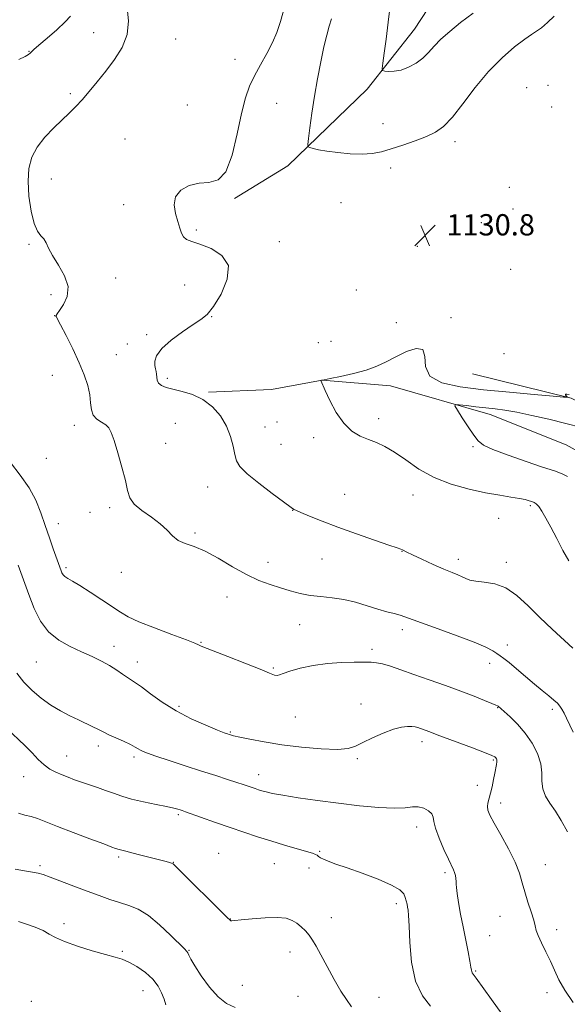
# Model space of a CAD drawing. Extents: x 2184800 to 2187700, y 359800 to 362700.
# Drawn here: x 2185521 to 2185727, y 361046 to 361417 of the extents above; entities that cross this region are included whole.
import ezdxf

# ---------------------------------------------------------------- set-up
doc = ezdxf.new("R2010")
doc.units = 0
doc.header["$MEASUREMENT"] = 0
for name, color, linetype, lineweight in [('DTM HARD BREAKLINE', 7, 'Continuous', 0), ('DTM SPOT ELEVATION', 2, 'Continuous', 13), ('INDEX CONTOUR', 41, 'Continuous', 13), ('INTERMEDIATE CONTOUR', 44, 'Continuous', 0), ('SPOT ELEVATION', 7, 'Continuous', 0)]:
    doc.layers.add(name, color=color, linetype=linetype, lineweight=lineweight)
doc.styles.add('Style-ITALICS', font='ITALICS.shx')

# ---------------------------------------------------------------- blocks, each defined once
blk = doc.blocks.new('SPOT')
at = {"layer": 'SPOT ELEVATION'}
for p, q in [((-3.91, -3.91), (3.82, 3.81)), ((-1.65, 3.77), (1.72, -3.93))]:
    blk.add_line(p, q, dxfattribs=at)

msp = doc.modelspace()

# ---------------------------------------------------------------- linework, layer by layer
at = {"layer": 'DTM HARD BREAKLINE'}
for points in [[(2185601.53, 361349.3, 1131.8), (2185621.52, 361361.6, 1130.53), (2185651.42, 361390.55, 1128.39), (2185669.17, 361413.14, 1127.11), (2185689.82, 361444.58, 1125.49), (2185704.34, 361493.11, 1120.95), (2185725.19, 361526.19, 1119.27), (2185750.57, 361553.5, 1117.34), (2185785.8, 361575.64, 1114.85), (2185810.96, 361600.07, 1112.46), (2185830.18, 361633.36, 1108.43), (2185849.61, 361674.47, 1101.41), (2185856.68, 361702.85, 1096.09)], [(2185690.96, 361283.3, 1131.69), (2185728.19, 361274.16, 1129.94), (2185752.85, 361262.37, 1128.98), (2185775.88, 361252.65, 1128.18), (2185797.48, 361248.49, 1127.21), (2185829.17, 361249.44, 1125.37), (2185847.88, 361246.11, 1123.66), (2185869.68, 361239.68, 1121.84), (2185885.31, 361233.47, 1119.56), (2185902.78, 361227.46, 1116.01), (2185922.11, 361221.24, 1111.26), (2185942.88, 361215.43, 1105.67), (2185956.25, 361211.49, 1102.37), (2185976.6, 361201.57, 1096.94)], [(2185591.69, 361276.48, 1131.86), (2185615.36, 361277.46, 1130.63), (2185634.5, 361280.91, 1129.98), (2185660.22, 361278.79, 1129.19), (2185697.65, 361268.01, 1127.31), (2185726.22, 361256.63, 1126.41), (2185746.77, 361245.26, 1124.92), (2185779.86, 361226.05, 1122.84), (2185802.69, 361222.09, 1118.36), (2185830.47, 361221.2, 1115.05), (2185850.82, 361213.95, 1112.22), (2185877.96, 361201.34, 1107.43), (2185928.97, 361191.76, 1100.64), (2185958.77, 361175.64, 1095.01), (2185993.49, 361154.77, 1090.77), (2186012.81, 361140.94, 1087.83)]]:
    msp.add_polyline3d(points, dxfattribs=at)
at = {"layer": 'DTM SPOT ELEVATION'}
for p in [(2185548.45, 361411.72, 1134.93), (2185579.32, 361409.36, 1133.03), (2185524.14, 361404.78, 1136.07), (2185601.67, 361401.79, 1132.65), (2185711.37, 361391.12, 1131.52), (2185719.4, 361391.97, 1131.71), (2185539.73, 361388.75, 1134.36), (2185583.71, 361384.54, 1133.38), (2185617.35, 361385.23, 1131.12), (2185720.8, 361383.79, 1131.78), (2185657.37, 361377.48, 1129.04), (2185560.22, 361371.8, 1132.42), (2185684.41, 361370.68, 1130.5), (2185660.28, 361360.8, 1130.63), (2185532.6, 361356.63, 1133.05), (2185704.87, 361353.57, 1131.39), (2185559.79, 361347.07, 1132.87), (2185641.57, 361347.81, 1131.39), (2185706.27, 361345.39, 1131.57), (2185694.38, 361340.27, 1130.81), (2185587.16, 361337.45, 1131.73), (2185524.17, 361332.12, 1134.23), (2185618.4, 361333.09, 1131.35), (2185670.2, 361331.32, 1130.87), (2185705.41, 361322.65, 1131.99), (2185556.71, 361319.47, 1133.22), (2185582.78, 361316.84, 1132.97), (2185532.43, 361313.16, 1134.49), (2185647.31, 361314.93, 1131.6), (2185533.82, 361305.23, 1134.02), (2185592.85, 361304.9, 1131.95), (2185662.31, 361302.6, 1130.99), (2185682.91, 361304.48, 1130.38), (2185568.39, 361298.12, 1132.2), (2185561.16, 361294.59, 1132.69), (2185633.03, 361295.1, 1131.63), (2185637.81, 361295.54, 1131.57), (2185557.06, 361290.63, 1133.32), (2185702.9, 361291, 1130.46), (2185532.94, 361282.83, 1134.58), (2185576.2, 361281.65, 1131.67), (2185579.24, 361264.69, 1133.07), (2185617.5, 361265.19, 1130.78), (2185655.7, 361266.49, 1129.53), (2185541.24, 361263.93, 1134.47), (2185612.93, 361263.38, 1131.31), (2185575.59, 361257.24, 1133.33), (2185618.97, 361256.87, 1131.13), (2185631.31, 361259.32, 1130.38), (2185691.22, 361255.88, 1128.18), (2185530.73, 361251.52, 1134.89), (2185591.33, 361240.71, 1132.64), (2185642.92, 361238.06, 1131.19), (2185668.64, 361237.71, 1130.76), (2185547.08, 361231.2, 1134.5), (2185554.57, 361233.01, 1134.32), (2185623.37, 361231.98, 1132.03), (2185712.77, 361233.68, 1130.25), (2185700.82, 361228.95, 1130.93), (2185535.14, 361226.92, 1135.31), (2185586.58, 361223.46, 1133.82), (2185664.48, 361216.53, 1132.04), (2185614.07, 361212.4, 1133.4), (2185634.44, 361213.6, 1132.83), (2185685.63, 361213.5, 1131.49), (2185703.7, 361212.38, 1131.56), (2185538.12, 361210.36, 1135.7), (2185558.87, 361208.64, 1134.52), (2185598.63, 361199.37, 1134.69), (2185625.98, 361189, 1134.86), (2185664.65, 361187.02, 1134.44), (2185556.2, 361180.74, 1137.42), (2185588.9, 361182.28, 1135.91), (2185653.16, 361179.66, 1135.6), (2185704.11, 361181.35, 1133.41), (2185526.97, 361174.89, 1138.89), (2185564.93, 361174.92, 1137.35), (2185616.13, 361172.62, 1135.84), (2185697.49, 361174.4, 1134.54), (2185580.55, 361158.24, 1137.68), (2185649.04, 361159.11, 1137.3), (2185700.43, 361157.65, 1136.08), (2185721.07, 361157.12, 1134.33), (2185624.41, 361154.17, 1136.7), (2185599.96, 361148.54, 1137.87), (2185550.29, 361143.3, 1140.48), (2185672.05, 361144.96, 1138.48), (2185538.38, 361139.55, 1141.21), (2185563.72, 361139.1, 1140.35), (2185647.63, 361138.54, 1138.25), (2185698.82, 361137.98, 1138.18), (2185522.21, 361131.79, 1142.67), (2185610.51, 361132.43, 1139.37), (2185692.77, 361128.41, 1138.73), (2185701.56, 361121.87, 1137.46), (2185580.3, 361117.47, 1142.23), (2185669.98, 361112.8, 1140.56), (2185557.88, 361101.47, 1144.28), (2185595.49, 361102.91, 1143.23), (2185633.46, 361103.57, 1141.85), (2185528.31, 361098.19, 1145.73), (2185578.45, 361099.55, 1143.95), (2185616.47, 361098.95, 1142.9), (2185629.46, 361097.39, 1142.57), (2185718.42, 361098.55, 1137.19), (2185680.64, 361095.54, 1140.31), (2185662.37, 361083.88, 1142.41), (2185701.34, 361079.15, 1138.85), (2185537.36, 361076.43, 1147.52), (2185599.91, 361078.13, 1143.96), (2185637.88, 361078.68, 1143.19), (2185697.47, 361071.87, 1139.03), (2185722.62, 361074.09, 1137.52), (2185559.24, 361065.94, 1147.79), (2185584.38, 361066.38, 1145.9), (2185622.35, 361065.75, 1144.78), (2185692.2, 361058.61, 1139.86), (2185604.39, 361053.15, 1145.27), (2185567.02, 361051.15, 1148.87), (2185719.06, 361050.45, 1138.46), (2185525.06, 361047.13, 1149.73), (2185625.31, 361049.04, 1145.22), (2185655.87, 361048.64, 1143.02)]:
    msp.add_point(p, dxfattribs=at)
at = {"layer": 'INDEX CONTOUR'}
for points in [[(2185721.801, 361417.962, 1130), (2185719.253, 361415.537, 1130), (2185716.92, 361413.631, 1130), (2185715.079, 361412.335, 1130), (2185713.221, 361411.13, 1130), (2185710.641, 361409.346, 1130), (2185706.837, 361406.437, 1130), (2185702.129, 361402.353, 1130), (2185697.041, 361397.168, 1130), (2185692.049, 361391.107, 1130), (2185687.436, 361385.022, 1130), (2185683.437, 361379.915, 1130), (2185680.147, 361376.502, 1130), (2185677.089, 361374.348, 1130), (2185673.648, 361372.731, 1130), (2185669.412, 361371.082, 1130), (2185664.798, 361369.441, 1130), (2185660.429, 361368.001, 1130), (2185656.724, 361366.925, 1130), (2185653.285, 361366.259, 1130), (2185649.51, 361366.016, 1130), (2185645.021, 361366.181, 1130), (2185640.326, 361366.625, 1130), (2185636.155, 361367.186, 1130), (2185633.081, 361367.728, 1130), (2185631.041, 361368.185, 1130), (2185629.816, 361368.516, 1130), (2185629.204, 361368.81, 1130), (2185629.077, 361369.681, 1130), (2185629.326, 361371.877, 1130), (2185629.854, 361375.919, 1130), (2185630.617, 361381.429, 1130), (2185631.582, 361387.804, 1130), (2185632.706, 361394.453, 1130), (2185633.907, 361400.84, 1130), (2185635.09, 361406.44, 1130), (2185636.175, 361410.865, 1130), (2185637.124, 361414.271, 1130), (2185637.911, 361416.951, 1130)], [(2185727.251, 361212.93, 1130), (2185725.039, 361216.885, 1130), (2185722.697, 361221.347, 1130), (2185720.486, 361225.604, 1130), (2185718.62, 361229.074, 1130), (2185717.11, 361231.672, 1130), (2185715.921, 361233.44, 1130), (2185714.995, 361234.46, 1130), (2185714.198, 361234.978, 1130), (2185713.374, 361235.281, 1130), (2185712.35, 361235.604, 1130), (2185710.868, 361235.995, 1130), (2185708.648, 361236.446, 1130), (2185705.459, 361236.972, 1130), (2185701.237, 361237.658, 1130), (2185695.959, 361238.609, 1130), (2185689.715, 361239.935, 1130), (2185683.036, 361241.781, 1130), (2185676.564, 361244.3, 1130), (2185670.824, 361247.514, 1130), (2185665.875, 361250.927, 1130), (2185661.659, 361253.912, 1130), (2185658.083, 361256.014, 1130), (2185654.909, 361257.457, 1130), (2185651.864, 361258.63, 1130), (2185648.74, 361259.94, 1130), (2185645.593, 361261.825, 1130), (2185642.546, 361264.729, 1130), (2185639.735, 361268.844, 1130), (2185637.353, 361273.323, 1130), (2185635.608, 361277.061, 1130), (2185633.923, 361280.791, 1130), (2185633.94, 361280.816, 1130), (2185634.006, 361280.85, 1130), (2185634.238, 361280.93, 1130), (2185635.162, 361281.146, 1130), (2185637.405, 361281.604, 1130), (2185641.326, 361282.383, 1130), (2185646.193, 361283.453, 1130), (2185651.002, 361284.757, 1130), (2185655.014, 361286.252, 1130), (2185658.539, 361287.93, 1130), (2185662.15, 361289.798, 1130), (2185666.166, 361291.708, 1130), (2185669.879, 361292.904, 1130), (2185672.333, 361292.477, 1130), (2185673.027, 361289.89, 1130), (2185673.309, 361286.103, 1130), (2185674.987, 361282.447, 1130), (2185679.453, 361279.951, 1130), (2185686.427, 361278.428, 1130), (2185695.21, 361277.388, 1130), (2185704.954, 361276.439, 1130), (2185714.203, 361275.593, 1130), (2185721.352, 361274.961, 1130), (2185725.255, 361274.628, 1130), (2185726.626, 361274.572, 1130), (2185726.64, 361274.745, 1130), (2185726.314, 361275.082, 1130), (2185726.042, 361275.445, 1130), (2185726.057, 361275.683, 1130), (2185726.527, 361275.689, 1130), (2185727.345, 361275.56, 1130)], [(2185702.064, 361042.429, 1140), (2185698.186, 361047.822, 1140), (2185692.416, 361055.929, 1140), (2185690.931, 361057.938, 1140), (2185690.718, 361058.358, 1140), (2185690.6, 361058.918, 1140), (2185690.421, 361060.061, 1140), (2185690.039, 361062.246, 1140), (2185689.355, 361065.765, 1140), (2185687.478, 361075.179, 1140), (2185686.546, 361080.03, 1140), (2185685.761, 361084.368, 1140), (2185685.216, 361087.768, 1140), (2185684.965, 361089.962, 1140), (2185684.9, 361091.309, 1140), (2185684.875, 361092.314, 1140), (2185684.769, 361093.388, 1140), (2185684.56, 361094.529, 1140), (2185684.254, 361095.637, 1140), (2185683.824, 361096.717, 1140), (2185681.957, 361100.649, 1140), (2185680.274, 361104.334, 1140), (2185678.479, 361108.54, 1140), (2185677.1, 361112.289, 1140), (2185676.48, 361114.852, 1140), (2185676.204, 361116.488, 1140), (2185675.673, 361117.702, 1140), (2185674.438, 361118.869, 1140), (2185672.651, 361119.858, 1140), (2185670.611, 361120.408, 1140), (2185668.457, 361120.372, 1140), (2185665.675, 361120.05, 1140), (2185661.588, 361119.86, 1140), (2185655.737, 361120.123, 1140), (2185648.543, 361120.79, 1140), (2185640.645, 361121.717, 1140), (2185632.7, 361122.765, 1140), (2185625.44, 361123.81, 1140), (2185619.613, 361124.732, 1140), (2185615.729, 361125.441, 1140), (2185613.345, 361125.979, 1140), (2185611.782, 361126.422, 1140), (2185610.46, 361126.833, 1140), (2185609.204, 361127.243, 1140), (2185604.793, 361128.763, 1140), (2185602.306, 361129.585, 1140), (2185598.847, 361130.695, 1140), (2185594.402, 361132.11, 1140), (2185589.019, 361133.834, 1140), (2185582.901, 361135.822, 1140), (2185576.879, 361137.802, 1140), (2185571.937, 361139.45, 1140), (2185568.789, 361140.536, 1140), (2185567.052, 361141.205, 1140), (2185566.067, 361141.691, 1140), (2185565.222, 361142.21, 1140), (2185564.097, 361142.883, 1140), (2185562.317, 361143.812, 1140), (2185559.69, 361145.037, 1140), (2185554.203, 361147.508, 1140), (2185552.549, 361148.317, 1140), (2185550.109, 361149.613, 1140), (2185548.215, 361150.534, 1140), (2185542.774, 361153.083, 1140), (2185539.5, 361154.65, 1140), (2185536.009, 361156.476, 1140), (2185532.399, 361158.659, 1140), (2185528.781, 361161.257, 1140), (2185525.32, 361164.192, 1140), (2185522.194, 361167.349, 1140), (2185519.537, 361170.634, 1140)]]:
    msp.add_polyline3d(points, dxfattribs=at)
at = {"layer": 'INTERMEDIATE CONTOUR'}
for points in [[(2185728.894, 361148.516, 1134), (2185726.424, 361153.738, 1134), (2185725.49, 361155.649, 1134), (2185724.681, 361157.146, 1134), (2185723.907, 361158.314, 1134), (2185722.968, 361159.372, 1134), (2185721.638, 361160.572, 1134), (2185719.738, 361162.128, 1134), (2185717.275, 361164.111, 1134), (2185714.301, 361166.557, 1134), (2185710.943, 361169.412, 1134), (2185707.615, 361172.277, 1134), (2185704.805, 361174.664, 1134), (2185702.846, 361176.232, 1134), (2185701.46, 361177.23, 1134), (2185700.217, 361178.053, 1134), (2185698.632, 361179.057, 1134), (2185696.025, 361180.433, 1134), (2185691.666, 361182.33, 1134), (2185685.234, 361184.786, 1134), (2185678.052, 361187.387, 1134), (2185671.854, 361189.605, 1134), (2185665.573, 361191.912, 1134), (2185663.775, 361192.496, 1134), (2185661.591, 361193.087, 1134), (2185658.817, 361193.823, 1134), (2185655.424, 361194.805, 1134), (2185651.432, 361196.069, 1134), (2185647.056, 361197.385, 1134), (2185642.558, 361198.461, 1134), (2185638.162, 361199.098, 1134), (2185633.941, 361199.498, 1134), (2185629.928, 361199.956, 1134), (2185626.13, 361200.702, 1134), (2185622.438, 361201.692, 1134), (2185618.718, 361202.816, 1134), (2185614.831, 361204.031, 1134), (2185610.621, 361205.579, 1134), (2185605.932, 361207.77, 1134), (2185600.717, 361210.741, 1134), (2185595.381, 361213.942, 1134), (2185590.439, 361216.649, 1134), (2185586.304, 361218.363, 1134), (2185582.969, 361219.49, 1134), (2185580.325, 361220.662, 1134), (2185578.19, 361222.367, 1134), (2185576.106, 361224.536, 1134), (2185573.542, 361226.953, 1134), (2185570.196, 361229.433, 1134), (2185566.666, 361231.893, 1134), (2185563.785, 361234.274, 1134), (2185562.123, 361236.625, 1134), (2185561.231, 361239.402, 1134), (2185560.405, 361243.169, 1134), (2185559.121, 361248.201, 1134), (2185557.579, 361253.626, 1134), (2185556.161, 361258.287, 1134), (2185555.124, 361261.319, 1134), (2185554.223, 361263.059, 1134), (2185553.083, 361264.136, 1134), (2185551.476, 361265.109, 1134), (2185549.74, 361266.254, 1134), (2185548.356, 361267.774, 1134), (2185547.651, 361269.831, 1134), (2185547.342, 361272.408, 1134), (2185546.996, 361275.449, 1134), (2185546.238, 361278.923, 1134), (2185544.946, 361282.92, 1134), (2185543.06, 361287.556, 1134), (2185540.623, 361292.776, 1134), (2185538.093, 361297.829, 1134), (2185536.036, 361301.79, 1134), (2185534.393, 361304.885, 1134), (2185534.3, 361305.113, 1134), (2185534.35, 361305.313, 1134), (2185534.699, 361305.884, 1134), (2185535.6, 361307.168, 1134), (2185537.11, 361309.413, 1134), (2185538.504, 361312.497, 1134), (2185538.861, 361316.201, 1134), (2185537.576, 361320.271, 1134), (2185535.313, 361324.307, 1134), (2185533.052, 361327.867, 1134), (2185531.537, 361330.616, 1134), (2185530.563, 361332.638, 1134), (2185529.695, 361334.122, 1134), (2185528.594, 361335.354, 1134), (2185527.325, 361337.027, 1134), (2185526.051, 361339.93, 1134), (2185524.935, 361344.555, 1134), (2185524.14, 361350.192, 1134), (2185523.825, 361355.831, 1134), (2185524.149, 361360.684, 1134), (2185525.245, 361364.859, 1134), (2185527.239, 361368.687, 1134), (2185530.141, 361372.407, 1134), (2185533.493, 361375.912, 1134), (2185539.401, 361381.579, 1134), (2185541.746, 361383.955, 1134), (2185544.118, 361386.545, 1134), (2185546.808, 361389.672, 1134), (2185549.812, 361393.303, 1134), (2185553.056, 361397.314, 1134), (2185556.376, 361401.609, 1134), (2185559.258, 361406.196, 1134), (2185561.102, 361411.113, 1134), (2185561.532, 361416.272, 1134), (2185561.061, 361421.086, 1134)], [(2185728.796, 361180.082, 1132), (2185720.95, 361187.209, 1132), (2185716.315, 361191.608, 1132), (2185711.923, 361195.991, 1132), (2185707.736, 361199.874, 1132), (2185703.579, 361202.762, 1132), (2185699.377, 361204.336, 1132), (2185695.461, 361204.991, 1132), (2185692.261, 361205.3, 1132), (2185690.057, 361205.728, 1132), (2185688.52, 361206.305, 1132), (2185687.166, 361206.955, 1132), (2185685.545, 361207.647, 1132), (2185683.344, 361208.536, 1132), (2185680.274, 361209.827, 1132), (2185676.252, 361211.612, 1132), (2185672.002, 361213.559, 1132), (2185668.448, 361215.225, 1132), (2185666.27, 361216.279, 1132), (2185664.654, 361217.103, 1132), (2185664.096, 361217.333, 1132), (2185662.684, 361217.821, 1132), (2185659.534, 361218.891, 1132), (2185654.118, 361220.741, 1132), (2185647.328, 361223.108, 1132), (2185640.41, 361225.609, 1132), (2185634.428, 361227.906, 1132), (2185629.715, 361229.818, 1132), (2185626.42, 361231.207, 1132), (2185624.582, 361231.998, 1132), (2185623.799, 361232.35, 1132), (2185623.558, 361232.486, 1132), (2185623.308, 361232.68, 1132), (2185622.34, 361233.411, 1132), (2185615.632, 361238.372, 1132), (2185610.58, 361242.204, 1132), (2185606.188, 361245.779, 1132), (2185603.532, 361248.435, 1132), (2185602.247, 361250.605, 1132), (2185601.61, 361252.988, 1132), (2185600.976, 361256.11, 1132), (2185600.015, 361259.801, 1132), (2185598.477, 361263.718, 1132), (2185596.171, 361267.529, 1132), (2185593.17, 361270.94, 1132), (2185589.606, 361273.668, 1132), (2185585.667, 361275.529, 1132), (2185581.757, 361276.722, 1132), (2185578.333, 361277.548, 1132), (2185575.756, 361278.27, 1132), (2185573.998, 361279.019, 1132), (2185572.935, 361279.891, 1132), (2185572.422, 361280.945, 1132), (2185572.241, 361282.09, 1132), (2185572.15, 361283.197, 1132), (2185571.967, 361284.192, 1132), (2185571.723, 361285.212, 1132), (2185571.508, 361286.449, 1132), (2185571.489, 361288.075, 1132), (2185572.163, 361290.18, 1132), (2185574.107, 361292.833, 1132), (2185577.623, 361296, 1132), (2185581.917, 361299.22, 1132), (2185585.92, 361301.928, 1132), (2185588.866, 361303.83, 1132), (2185591.178, 361305.724, 1132), (2185593.582, 361308.676, 1132), (2185596.454, 361313.368, 1132), (2185598.772, 361318.934, 1132), (2185599.166, 361324.121, 1132), (2185596.759, 361327.943, 1132), (2185592.649, 361330.486, 1132), (2185588.429, 361332.102, 1132), (2185585.366, 361333.144, 1132), (2185583.424, 361333.963, 1132), (2185582.242, 361334.91, 1132), (2185581.479, 361336.285, 1132), (2185580.869, 361338.187, 1132), (2185580.162, 361340.666, 1132), (2185579.268, 361343.693, 1132), (2185578.725, 361346.934, 1132), (2185579.226, 361349.975, 1132), (2185581.25, 361352.457, 1132), (2185584.413, 361354.217, 1132), (2185588.118, 361355.147, 1132), (2185591.831, 361355.418, 1132), (2185595.28, 361356.32, 1132), (2185598.259, 361359.427, 1132), (2185600.628, 361365.708, 1132), (2185602.51, 361373.714, 1132), (2185604.102, 361381.393, 1132), (2185605.593, 361387.196, 1132), (2185607.176, 361391.575, 1132), (2185609.04, 361395.487, 1132), (2185611.285, 361399.668, 1132), (2185613.644, 361403.987, 1132), (2185615.759, 361408.09, 1132), (2185617.389, 361411.842, 1132), (2185618.765, 361415.966, 1132), (2185620.238, 361421.396, 1132)], [(2185691.214, 361419.069, 1128), (2185686.535, 361415.545, 1128), (2185682.434, 361412.253, 1128), (2185679.089, 361409.268, 1128), (2185676.567, 361406.64, 1128), (2185674.485, 361404.318, 1128), (2185672.35, 361402.227, 1128), (2185669.796, 361400.334, 1128), (2185666.971, 361398.768, 1128), (2185664.152, 361397.701, 1128), (2185661.597, 361397.235, 1128), (2185659.485, 361397.188, 1128), (2185657.978, 361397.31, 1128), (2185657.185, 361397.503, 1128), (2185656.998, 361398.282, 1128), (2185657.258, 361400.315, 1128), (2185657.812, 361404.09, 1128), (2185658.545, 361409.378, 1128), (2185659.346, 361415.768, 1128), (2185660.122, 361422.814, 1128)], [(2185520.367, 361401.701, 1136), (2185522.672, 361402.778, 1136), (2185523.918, 361403.505, 1136), (2185524.565, 361404.023, 1136), (2185525.083, 361404.522, 1136), (2185526.006, 361405.377, 1136), (2185527.879, 361407.014, 1136), (2185530.996, 361409.668, 1136), (2185534.629, 361412.827, 1136), (2185537.798, 361415.789, 1136), (2185539.761, 361418.028, 1136)], [(2185726.771, 361244.711, 1128), (2185724.707, 361245.75, 1128), (2185721.805, 361246.816, 1128), (2185717.402, 361248.282, 1128), (2185711.21, 361250.373, 1128), (2185704.45, 361252.74, 1128), (2185698.72, 361254.89, 1128), (2185695.164, 361256.52, 1128), (2185693.123, 361258.089, 1128), (2185691.482, 361260.247, 1128), (2185689.408, 361263.383, 1128), (2185687.179, 361266.839, 1128), (2185685.352, 361269.704, 1128), (2185684.417, 361271.286, 1128), (2185684.592, 361271.806, 1128), (2185686.027, 361271.709, 1128), (2185688.744, 361271.379, 1128), (2185692.268, 361270.962, 1128), (2185695.993, 361270.544, 1128), (2185699.516, 361270.164, 1128), (2185703.229, 361269.681, 1128), (2185707.726, 361268.906, 1128), (2185713.387, 361267.717, 1128), (2185719.746, 361266.237, 1128), (2185726.131, 361264.651, 1128), (2185731.972, 361263.13, 1128)], [(2185726.744, 361110.933, 1136), (2185724.384, 361115.195, 1136), (2185722.185, 361118.713, 1136), (2185720.143, 361121.709, 1136), (2185718.472, 361124.424, 1136), (2185717.439, 361127.109, 1136), (2185717.161, 361129.982, 1136), (2185717.152, 361133.131, 1136), (2185716.773, 361136.617, 1136), (2185715.528, 361140.44, 1136), (2185713.494, 361144.379, 1136), (2185710.889, 361148.154, 1136), (2185707.969, 361151.507, 1136), (2185705.157, 361154.266, 1136), (2185702.909, 361156.28, 1136), (2185700.635, 361158.264, 1136), (2185700.407, 361158.415, 1136), (2185699.778, 361158.701, 1136), (2185698.285, 361159.322, 1136), (2185695.563, 361160.429, 1136), (2185691.649, 361161.978, 1136), (2185686.673, 361163.877, 1136), (2185680.854, 361166.015, 1136), (2185674.744, 361168.205, 1136), (2185668.979, 361170.241, 1136), (2185664.086, 361171.948, 1136), (2185660.148, 361173.266, 1136), (2185657.139, 361174.161, 1136), (2185654.914, 361174.635, 1136), (2185652.854, 361174.816, 1136), (2185650.217, 361174.862, 1136), (2185646.451, 361174.881, 1136), (2185641.748, 361174.764, 1136), (2185636.491, 361174.351, 1136), (2185631.096, 361173.546, 1136), (2185626.137, 361172.509, 1136), (2185622.228, 361171.463, 1136), (2185619.782, 361170.606, 1136), (2185618.414, 361170.022, 1136), (2185617.546, 361169.769, 1136), (2185616.555, 361169.923, 1136), (2185614.672, 361170.651, 1136), (2185611.083, 361172.134, 1136), (2185605.407, 361174.417, 1136), (2185598.961, 361176.969, 1136), (2185588.931, 361180.909, 1136), (2185588.452, 361181.13, 1136), (2185587.961, 361181.385, 1136), (2185586.559, 361181.985, 1136), (2185583.354, 361183.224, 1136), (2185577.877, 361185.262, 1136), (2185571.372, 361187.709, 1136), (2185565.511, 361190.041, 1136), (2185561.485, 361191.897, 1136), (2185558.569, 361193.599, 1136), (2185551.592, 361198.309, 1136), (2185547.207, 361201.199, 1136), (2185543.279, 361203.7, 1136), (2185540.488, 361205.362, 1136), (2185538.716, 361206.365, 1136), (2185537.643, 361207.045, 1136), (2185536.981, 361207.691, 1136), (2185536.557, 361208.402, 1136), (2185536.227, 361209.23, 1136), (2185533.281, 361217.513, 1136), (2185531.826, 361221.664, 1136), (2185530.266, 361226.256, 1136), (2185528.67, 361230.99, 1136), (2185526.778, 361235.756, 1136), (2185524.242, 361240.492, 1136), (2185520.877, 361245.174, 1136), (2185517.146, 361249.927, 1136)], [(2185728.913, 361046.669, 1138), (2185725.743, 361051.317, 1138), (2185723.476, 361055.324, 1138), (2185721.827, 361058.884, 1138), (2185720.326, 361062.322, 1138), (2185718.642, 361065.842, 1138), (2185716.987, 361069.171, 1138), (2185715.707, 361071.912, 1138), (2185715.019, 361073.858, 1138), (2185714.62, 361075.543, 1138), (2185714.079, 361077.689, 1138), (2185713.088, 361080.803, 1138), (2185711.839, 361084.539, 1138), (2185710.648, 361088.337, 1138), (2185709.703, 361091.822, 1138), (2185708.653, 361095.361, 1138), (2185707.021, 361099.507, 1138), (2185704.527, 361104.557, 1138), (2185701.677, 361109.799, 1138), (2185699.176, 361114.264, 1138), (2185697.572, 361117.248, 1138), (2185696.793, 361119.104, 1138), (2185696.609, 361120.449, 1138), (2185696.809, 361121.821, 1138), (2185697.809, 361125.474, 1138), (2185698.375, 361127.962, 1138), (2185698.906, 361130.614, 1138), (2185699.378, 361133.047, 1138), (2185700.042, 361136.358, 1138), (2185700.179, 361137.35, 1138), (2185700.163, 361138.03, 1138), (2185700.023, 361138.492, 1138), (2185699.804, 361138.831, 1138), (2185699.417, 361139.169, 1138), (2185698.253, 361139.748, 1138), (2185695.57, 361140.838, 1138), (2185690.991, 361142.582, 1138), (2185677.78, 361147.515, 1138), (2185674.917, 361148.607, 1138), (2185671.456, 361149.853, 1138), (2185670.474, 361150.183, 1138), (2185669.474, 361150.437, 1138), (2185668.245, 361150.608, 1138), (2185666.584, 361150.652, 1138), (2185664.318, 361150.387, 1138), (2185661.277, 361149.593, 1138), (2185657.44, 361148.153, 1138), (2185653.367, 361146.358, 1138), (2185649.763, 361144.598, 1138), (2185647.015, 361143.214, 1138), (2185644.23, 361142.316, 1138), (2185640.197, 361141.964, 1138), (2185634.103, 361142.176, 1138), (2185626.721, 361142.828, 1138), (2185619.222, 361143.757, 1138), (2185612.615, 361144.803, 1138), (2185607.276, 361145.811, 1138), (2185603.419, 361146.629, 1138), (2185601.129, 361147.148, 1138), (2185599.977, 361147.436, 1138), (2185599.405, 361147.607, 1138), (2185598.833, 361147.802, 1138), (2185597.6, 361148.27, 1138), (2185595.025, 361149.29, 1138), (2185590.687, 361151.068, 1138), (2185585.209, 361153.522, 1138), (2185579.477, 361156.498, 1138), (2185574.259, 361159.785, 1138), (2185569.872, 361162.947, 1138), (2185566.516, 361165.489, 1138), (2185564.264, 361167.088, 1138), (2185561.218, 361169.036, 1138), (2185559.398, 361170.316, 1138), (2185557.147, 361171.881, 1138), (2185554.479, 361173.56, 1138), (2185551.405, 361175.225, 1138), (2185547.91, 361176.91, 1138), (2185543.97, 361178.693, 1138), (2185539.652, 361180.68, 1138), (2185535.345, 361183.103, 1138), (2185531.525, 361186.223, 1138), (2185528.533, 361190.226, 1138), (2185526.164, 361194.998, 1138), (2185524.078, 361200.35, 1138), (2185520.078, 361211.372, 1138)], [(2185675.257, 361045.344, 1142), (2185672.16, 361049.263, 1142), (2185669.549, 361054.765, 1142), (2185668.031, 361061.883, 1142), (2185667.377, 361069.353, 1142), (2185667.148, 361075.592, 1142), (2185666.98, 361079.441, 1142), (2185666.799, 361081.454, 1142), (2185666.603, 361082.611, 1142), (2185666.383, 361083.726, 1142), (2185666.108, 361084.939, 1142), (2185665.739, 361086.223, 1142), (2185665.122, 361087.578, 1142), (2185663.64, 361089.105, 1142), (2185660.561, 361090.935, 1142), (2185655.5, 361093.115, 1142), (2185649.462, 361095.378, 1142), (2185643.804, 361097.376, 1142), (2185639.595, 361098.847, 1142), (2185636.76, 361099.872, 1142), (2185634.942, 361100.619, 1142), (2185633.803, 361101.229, 1142), (2185633.093, 361101.734, 1142), (2185632.582, 361102.137, 1142), (2185631.993, 361102.473, 1142), (2185630.847, 361102.89, 1142), (2185628.618, 361103.568, 1142), (2185620.291, 361105.998, 1142), (2185615.185, 361107.528, 1142), (2185610.111, 361109.118, 1142), (2185605.034, 361110.783, 1142), (2185599.798, 361112.571, 1142), (2185594.385, 361114.474, 1142), (2185583.053, 361118.53, 1142), (2185581.818, 361118.955, 1142), (2185581.058, 361119.204, 1142), (2185580.147, 361119.486, 1142), (2185578.595, 361119.892, 1142), (2185575.949, 361120.479, 1142), (2185571.972, 361121.286, 1142), (2185567.298, 361122.257, 1142), (2185562.778, 361123.315, 1142), (2185559.057, 361124.394, 1142), (2185555.931, 361125.475, 1142), (2185552.995, 361126.555, 1142), (2185549.938, 361127.621, 1142), (2185543.923, 361129.649, 1142), (2185541.293, 361130.58, 1142), (2185538.888, 361131.483, 1142), (2185536.585, 361132.398, 1142), (2185534.286, 361133.384, 1142), (2185532.01, 361134.575, 1142), (2185529.804, 361136.132, 1142), (2185527.661, 361138.169, 1142), (2185525.361, 361140.648, 1142), (2185522.633, 361143.488, 1142), (2185515.695, 361150.027, 1142)], [(2185645.546, 361045.046, 1144), (2185643.557, 361047.835, 1144), (2185641.443, 361051.049, 1144), (2185638.925, 361055.412, 1144), (2185636.286, 361060.292, 1144), (2185633.947, 361064.721, 1144), (2185632.206, 361067.965, 1144), (2185630.865, 361070.247, 1144), (2185629.6, 361072.025, 1144), (2185628.157, 361073.667, 1144), (2185626.557, 361075.197, 1144), (2185624.886, 361076.548, 1144), (2185623.132, 361077.648, 1144), (2185620.872, 361078.414, 1144), (2185617.584, 361078.757, 1144), (2185613.03, 361078.642, 1144), (2185608.107, 361078.255, 1144), (2185603.996, 361077.833, 1144), (2185601.575, 361077.568, 1144), (2185600.502, 361077.465, 1144), (2185600.13, 361077.48, 1144), (2185599.792, 361077.7, 1144), (2185598.731, 361078.72, 1144), (2185579.469, 361097.832, 1144), (2185578.339, 361098.864, 1144), (2185577.789, 361099.166, 1144), (2185577.052, 361099.39, 1144), (2185575.705, 361099.752, 1144), (2185566.248, 361102.239, 1144), (2185562.901, 361103.102, 1144), (2185560.65, 361103.656, 1144), (2185558.576, 361104.135, 1144), (2185558.052, 361104.28, 1144), (2185556.762, 361104.736, 1144), (2185555.385, 361105.242, 1144), (2185552.315, 361106.391, 1144), (2185547.103, 361108.361, 1144), (2185540.825, 361110.755, 1144), (2185534.937, 361113.035, 1144), (2185530.554, 361114.766, 1144), (2185527.419, 361115.953, 1144), (2185524.933, 361116.71, 1144), (2185522.582, 361117.226, 1144), (2185520.202, 361118.005, 1144)], [(2185601.735, 361044.805, 1146), (2185598.455, 361046.351, 1146), (2185595.274, 361048.837, 1146), (2185592.024, 361052.541, 1146), (2185588.994, 361056.751, 1146), (2185586.588, 361060.505, 1146), (2185585.089, 361063.063, 1146), (2185584.294, 361064.574, 1146), (2185583.879, 361065.41, 1146), (2185583.485, 361065.986, 1146), (2185582.605, 361066.906, 1146), (2185577.433, 361072.09, 1146), (2185573.316, 361075.983, 1146), (2185569.062, 361079.474, 1146), (2185565.224, 361081.803, 1146), (2185561.7, 361083.245, 1146), (2185558.228, 361084.337, 1146), (2185554.563, 361085.53, 1146), (2185550.544, 361086.944, 1146), (2185546.028, 361088.613, 1146), (2185541.024, 361090.513, 1146), (2185532.149, 361093.928, 1146), (2185529.521, 361094.904, 1146), (2185527.61, 361095.465, 1146), (2185525.482, 361095.849, 1146), (2185522.462, 361096.272, 1146), (2185518.908, 361096.866, 1146)], [(2185575.638, 361045.908, 1148), (2185574.962, 361048.043, 1148), (2185574.051, 361050.386, 1148), (2185572.724, 361052.919, 1148), (2185570.731, 361055.513, 1148), (2185567.952, 361058.026, 1148), (2185564.789, 361060.25, 1148), (2185561.776, 361061.962, 1148), (2185559.222, 361063.05, 1148), (2185556.543, 361063.846, 1148), (2185552.934, 361064.791, 1148), (2185547.922, 361066.205, 1148), (2185542.376, 361067.921, 1148), (2185537.503, 361069.647, 1148), (2185534.153, 361071.161, 1148), (2185531.768, 361072.502, 1148), (2185529.436, 361073.778, 1148), (2185526.488, 361075.054, 1148), (2185523.221, 361076.228, 1148), (2185520.181, 361077.157, 1148)]]:
    msp.add_polyline3d(points, dxfattribs=at)

# ---------------------------------------------------------------- block references
at = {"layer": 'SPOT ELEVATION'}
msp.add_blockref('SPOT', (2185673.169, 361335.447, 1130.838), dxfattribs=at)

# ---------------------------------------------------------------- texts
at = {"layer": 'SPOT ELEVATION', "style": 'Style-ITALICS'}
msp.add_text('1130.8', height=8, dxfattribs=at).set_placement((2185681.169, 361335.447, 1130.838))

doc.saveas('drawing.dxf')
